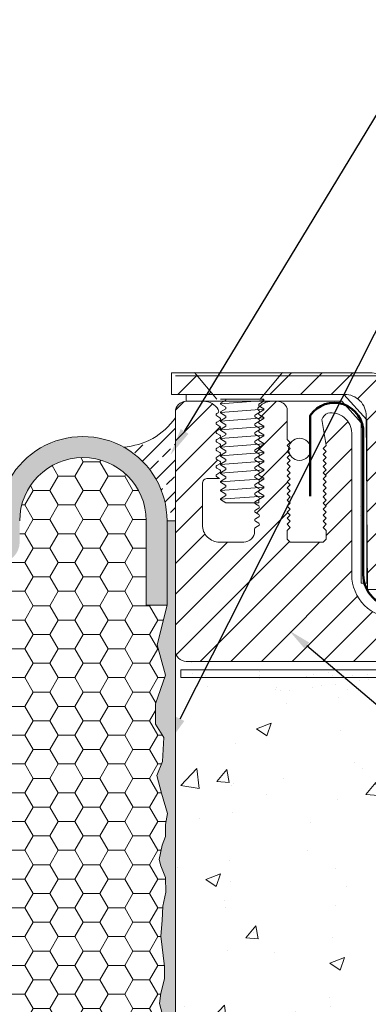
# Model space of a CAD drawing. Extents: x 0.54 to 10.29, y 0.56 to 7.02.
# Drawn here: x 5.76 to 7.27, y 2.76 to 7.02 of the extents above; entities that cross this region are included whole.
import ezdxf
from ezdxf import colors
from ezdxf.entities.mleader import LeaderData, LeaderLine
from ezdxf.math import Vec2, Vec3

# ---------------------------------------------------------------- set-up
doc = ezdxf.new("R2010")
doc.units = 0
doc.header["$MEASUREMENT"] = 0
for name, color, linetype, lineweight in [('1 - Framework', 7, 'Continuous', 15), ('1 - Framework Hatch', 252, 'Continuous', 9), ('2- Text', 7, 'Continuous', 13), ('WP - Cold - TREMproof 201 60', 172, 'Continuous', 50)]:
    doc.layers.add(name, color=color, linetype=linetype, lineweight=lineweight)
doc.styles.add('0TREMCO', font='sanss___.ttf', dxfattribs={"height": 0.125})
doc.styles.add('2020Tremco', font='sanss___.ttf', dxfattribs={"height": 0.09375})

msp = doc.modelspace()

# ---------------------------------------------------------------- hatches: boundary and pattern name
at = {"layer": '1 - Framework', "true_color": 0xc7c8ca, "transparency": 33554687}
msp.add_hatch(color=9, dxfattribs=at).paths.add_polyline_path([(4.9442, 4.85, 1.003335), (4.2148, 4.85), (4.2148, 4.4853), (4.306, 4.4853), (4.306, 4.8506, -0.999952), (4.8542, 4.8507), (4.853, 4.7587, 0.999211), (5.0354, 4.7588), (5.0354, 4.8506, -0.999952), (5.5837, 4.8507), (5.5824, 4.7587, 0.999211), (5.7648, 4.7588), (5.7648, 4.8506, -0.999952), (6.3131, 4.8507), (6.3119, 4.4853), (6.4031, 4.4853), (6.4031, 4.8524, 1), (5.6736, 4.85, 1.003333)])
at = {"layer": '1 - Framework', "true_color": 0x424243, "transparency": 33554643}
msp.add_hatch(color=250, dxfattribs=at).paths.add_polyline_path([(6.4395, 2.652), (6.4395, 4.85), (6.4031, 4.85), (6.4031, 4.4853), (6.3605, 4.3127), (6.3958, 4.1814), (6.3532, 4.0574), (6.3532, 3.9698), (6.3897, 3.9115), (6.3836, 3.8069), (6.3581, 3.7474), (6.3787, 3.6696), (6.4055, 3.582), (6.397, 3.5346), (6.397, 3.4823), (6.3824, 3.4447), (6.369, 3.3827), (6.3763, 3.3547), (6.397, 3.3049), (6.3982, 3.2416), (6.3848, 3.1808), (6.3812, 3.1176), (6.3763, 3.0508), (6.3921, 2.9195), (6.3921, 2.8648), (6.3763, 2.8028), (6.3702, 2.759), (6.3872, 2.6933), (6.4031, 2.6617), (6.4091, 2.652), (6.414, 2.6472), (6.4164, 2.6435), (6.4334, 2.6472)])
at = {"layer": '1 - Framework Hatch', "ltscale": 0.4}
h = msp.add_hatch(dxfattribs=at)
h.set_pattern_fill('ANSI33', color=256, scale=0.388872)
h.set_pattern_definition([(45, (1.50254, 0.86546), (-0.0687436, 0.0687436), []), (45, (1.57129, 0.86546), (-0.0687436, 0.0687436), [0.048609, -0.0243045])])
h.paths.add_polyline_path([(6.2156, 5.1704, -0.273488), (6.4043, 4.85), (6.4395, 4.85), (6.4395, 5.2978, -0.228998)])
h = msp.add_hatch(dxfattribs=at)
h.set_pattern_fill('HONEY', color=256, scale=0.576107)
h.set_pattern_definition([(0, (1.502544, 0.86546), (0.1080201, 0.06236544), [0.0720134, -0.1440268]), (120, (1.502544, 0.86546), (-0.1080201, 0.06236544), [0.0720134, -0.1440268]), (60, (1.502544, 0.86546), (2e-17, 0.1247309), [-0.1440268, 0.0720134])])
h.paths.add_polyline_path([(4.2367, 3.6927), (4.2269, 3.6489), (4.233, 3.5602), (4.2452, 3.4945), (4.2464, 3.4058), (4.2318, 3.3097), (4.2598, 3.1967), (4.2391, 3.0933), (4.2269, 2.928), (4.2196, 2.8234), (4.233, 2.7152), (4.234, 2.6617), (6.4031, 2.6617), (6.3872, 2.6933), (6.3702, 2.759), (6.3763, 2.8028), (6.3921, 2.8648), (6.3921, 2.9195), (6.3763, 3.0508), (6.3812, 3.1176), (6.3848, 3.1808), (6.3982, 3.2416), (6.397, 3.3049), (6.3763, 3.3547), (6.369, 3.3827), (6.3824, 3.4447), (6.397, 3.4823), (6.397, 3.5346), (6.4055, 3.582), (6.3787, 3.6696), (6.3581, 3.7474), (6.3836, 3.8069), (6.3897, 3.9115), (6.3532, 3.9698), (6.3532, 4.0574), (6.3958, 4.1814), (6.3605, 4.3127), (6.4031, 4.4853), (6.3119, 4.4853), (6.3131, 4.8507, 0.999952), (5.7648, 4.8506), (5.7648, 4.7588, -0.999211), (5.5824, 4.7587), (5.5837, 4.8507, 0.999952), (5.0354, 4.8506), (5.0354, 4.7588, -0.999211), (4.853, 4.7587), (4.8542, 4.8507, 0.999952), (4.306, 4.8506), (4.306, 4.4853), (4.2148, 4.4853), (4.2318, 4.4233), (4.2318, 4.3504), (4.2318, 4.3078), (4.2136, 4.2701), (4.2354, 4.2033), (4.2488, 4.1546), (4.2452, 4.0902), (4.2281, 4.0039), (4.2281, 3.9565), (4.2452, 3.9066), (4.2512, 3.8629), (4.2464, 3.7911), (4.2391, 3.7291)])

# ---------------------------------------------------------------- linework, layer by layer
at = {"layer": '1 - Framework'}
msp.add_line((6.4395, 4.2834), (6.4395, 0.9706), dxfattribs=at)
for points in [[(6.4395, 4.85), (6.4031, 4.85), (6.4031, 4.4853), (6.3119, 4.4853), (6.3131, 4.8507)], [(6.4031, 4.4853), (6.3605, 4.3127), (6.3958, 4.1814), (6.3532, 4.0574), (6.3532, 3.9698), (6.3897, 3.9115), (6.3836, 3.8069), (6.3581, 3.7474), (6.3787, 3.6696), (6.4055, 3.582), (6.397, 3.5346), (6.397, 3.4823), (6.3824, 3.4447), (6.369, 3.3827), (6.3763, 3.3547), (6.397, 3.3049), (6.3982, 3.2416), (6.3848, 3.1808), (6.3812, 3.1176), (6.3763, 3.0508), (6.3921, 2.9195), (6.3921, 2.8648), (6.3763, 2.8028), (6.3702, 2.759), (6.3872, 2.6933)]]:
    msp.add_lwpolyline(points, dxfattribs=at)
for centre, radius, start, end in [((6.1958, 5.4658), 0.296, 273.4552, 325.3656), ((6.0383, 4.8512), 0.3647, 359.8093, 180.1907), ((6.0389, 4.8506), 0.2741, 0.0055, 180)]:
    msp.add_arc(centre, radius, start, end, dxfattribs=at)

# ---------------------------------------------------------------- next in the draw order: leaders
at = {"layer": '2- Text', "ltscale": 0.4}
ml = msp.add_multileader_mtext('Standard', dxfattribs=at)
ml.set_content('FIELD APPLIED SILICONE SEALANT (BOTH SIDES OF JOINT)\\PSILICONE SEALANT SUPPLIED', color=256, style='0TREMCO')
ml.set_leader_properties()
ml.build(insert=Vec2(0, 0))
ml.multileader.update_dxf_attribs({"dogleg_length": 0.2, "arrow_head_size": 0.12})
ctx = ml.context
ctx.base_point, ctx.char_height, ctx.arrow_head_size, ctx.landing_gap_size, ctx.plane_origin = Vec3(7.7245, 6.9633), 0.09375, 0.12, 0.09, Vec3(6.417, 5.1354)
notes = []
notes.append((ctx, [(0, (1, 1, 0), (7.5245, 6.9633), (1, 0), 0.2, [(0, [(6.417, 5.1354)], 0, [])])]))
ctx.mtext.insert, ctx.mtext.width, ctx.mtext.defined_height, ctx.mtext.flow_direction = Vec3(7.8145, 7.0116), 2.472374, 0.5677, 5
ctx.mtext.has_bg_fill, ctx.mtext.bg_color, ctx.mtext.bg_scale_factor, ctx.mtext.bg_transparency, ctx.mtext.use_window_bg_color = 1, -1027028792, 1.5, 0, 1
for ctx, leaders in notes:
    for number, flags, end, landing, length, lines in leaders:
        leader = LeaderData()
        leader.index, (leader.has_last_leader_line, leader.has_dogleg_vector, leader.attachment_direction) = number, flags
        leader.last_leader_point, leader.dogleg_vector, leader.dogleg_length = Vec3(end), Vec3(landing), length
        for number, points, colour, breaks in lines:
            line = LeaderLine()
            line.index, line.vertices, line.color, line.breaks = number, Vec3.list(points), colors.encode_raw_color(colour), breaks
            leader.lines.append(line)
        ctx.leaders.append(leader)

# ---------------------------------------------------------------- next in the draw order: leaders
ml = msp.add_multileader_mtext('Standard', dxfattribs=at)
ml.set_content('FIELD APPLIED EPOXY \\P(BOTH SIDES OF JOINT) \\PEPOXY SUPPLIED', color=256, style='0TREMCO')
ml.set_leader_properties()
ml.build(insert=Vec2(0, 0))
ml.multileader.update_dxf_attribs({"dogleg_length": 0.2, "arrow_head_size": 0.12})
ctx = ml.context
ctx.base_point, ctx.char_height, ctx.arrow_head_size, ctx.landing_gap_size, ctx.plane_origin = Vec3(7.7481, 6.1495), 0.09375, 0.12, 0.09, Vec3(6.4064, 3.8847)
notes = []
notes.append((ctx, [(0, (1, 1, 0), (7.5481, 6.1495), (1, 0), 0.2, [(0, [(6.4064, 3.8847)], 0, [])])]))
ctx.mtext.insert, ctx.mtext.width, ctx.mtext.flow_direction = Vec3(7.8381, 6.1978), 2.269534, 5
ctx.mtext.has_bg_fill, ctx.mtext.bg_color, ctx.mtext.bg_scale_factor, ctx.mtext.bg_transparency, ctx.mtext.use_window_bg_color = 1, -1027028792, 1.5, 0, 1
for ctx, leaders in notes:
    for number, flags, end, landing, length, lines in leaders:
        leader = LeaderData()
        leader.index, (leader.has_last_leader_line, leader.has_dogleg_vector, leader.attachment_direction) = number, flags
        leader.last_leader_point, leader.dogleg_vector, leader.dogleg_length = Vec3(end), Vec3(landing), length
        for number, points, colour, breaks in lines:
            line = LeaderLine()
            line.index, line.vertices, line.color, line.breaks = number, Vec3.list(points), colors.encode_raw_color(colour), breaks
            leader.lines.append(line)
        ctx.leaders.append(leader)

# ---------------------------------------------------------------- next in the draw order: hatches: boundary and pattern name
at = {"layer": '1 - Framework'}
h = msp.add_hatch(dxfattribs=at)
h.set_pattern_fill('AR-SAND', color=256, scale=0.075164, style=0)
h.set_pattern_definition([(37.5, (-92.45805, -24.34309), (-0.00473482, 0.14482725), [0, -0.11424886, 0, -0.12777833, 0, -0.12214105]), (7.5, (-92.45805, -24.3431), (0.133023, 0.212123), [0, -0.06163425, 0, -0.1029743, 0, -0.03946096]), (327.5, (-92.5505, -24.34309), (0.2340705, 0.00042536), [0, -0.03758186, 0, -0.1352947, 0, -0.17663475]), (317.5, (-92.5505, -24.3431), (0.22595167, 0.06596936), [0, -0.01879093, 0, -0.0886932, 0, -0.10147103])])
edge = h.paths.add_edge_path()
edge.add_line((7.5991, 4.2404), (6.4787, 4.2408))
edge.add_arc((6.43, 4.2383), 0.0488, -64.9146, 2.9168, ccw=False)
edge.add_arc((6.4773, 4.1676), 0.0376, 135, 180)
edge.add_line((6.4397, 4.1676), (6.4361, 4.112))
edge.add_line((6.4361, 4.112), (7.594, 4.1126))
edge.add_line((7.594, 4.1126), (7.5991, 4.2404))
at = {"layer": '1 - Framework Hatch'}
h = msp.add_hatch(dxfattribs=at)
h.set_pattern_fill('ANSI31', color=256, scale=0.751637)
h.set_pattern_definition([(45, (-64.29993, -9.41253), (-0.06643597, 0.06643597), [])])
edge = h.paths.add_edge_path()
edge.add_line((6.4226, 5.4918), (6.5222, 5.4927))
edge.add_line((6.5222, 5.4927), (6.6012, 5.3986))
edge.add_line((6.6012, 5.3986), (6.4229, 5.3986))
edge.add_arc((3.2978, 5.4365), 3.1253, 359.3053, 361.0135)
edge = h.paths.add_edge_path()
edge.add_line((6.8928, 5.4918), (7.2848, 5.4926))
edge.add_arc((7.2848, 5.4174), 0.0752, 0, 90, ccw=False)
edge.add_line((7.3599, 5.4174), (7.3599, 4.553))
edge.add_arc((7.3157, 6.3342), 1.7817, 268.5783, 271.4217, ccw=False)
edge.add_line((7.2715, 4.553), (7.266, 5.3037))
edge.add_arc((7.1684, 5.3034), 0.0976, 0.191, 75.4053)
edge.add_line((7.193, 5.3978), (6.8158, 5.4))
edge.add_line((6.8158, 5.4), (6.8928, 5.4918))
h = msp.add_hatch(dxfattribs=at)
h.set_pattern_fill('ANSI31', color=256, scale=0.751637)
h.set_pattern_definition([(45, (-91.16515, -14.14593), (-0.066435975, 0.066435975), [])])
h.paths.add_polyline_path([(6.439, 5.3213, -0.414214), (6.486, 5.3683), (6.5608, 5.3683, -0.261633), (6.625, 5.3322, -0.266748), (6.625, 5.3188), (6.6178, 5.3147, 0.57735), (6.6178, 5.3045), (6.6321, 5.2962, -0.57735), (6.6321, 5.2853), (6.6178, 5.2771, 0.57735), (6.6178, 5.2669), (6.6321, 5.2587, -0.57735), (6.6321, 5.2477), (6.6178, 5.2395, 0.57735), (6.6178, 5.2293), (6.6321, 5.2211, -0.57735), (6.6321, 5.2101), (6.6178, 5.2019, 0.57735), (6.6178, 5.1917), (6.6321, 5.1835, -0.57735), (6.6321, 5.1726), (6.6178, 5.1643, 0.57735), (6.6178, 5.1541), (6.6321, 5.1459, -0.57735), (6.6321, 5.135), (6.6178, 5.1268, 0.57735), (6.6178, 5.1166), (6.6321, 5.1083, -0.57735), (6.6321, 5.0974), (6.6178, 5.0892, 0.57735), (6.6178, 5.079), (6.6321, 5.0707, -0.57735), (6.6321, 5.0598), (6.6178, 5.0516, 0.57735), (6.6178, 5.0414), (6.6302, 5.0343), (6.5791, 5.0343, 0.414214), (6.5556, 5.0108), (6.5556, 4.8331, 0.414214), (6.6307, 4.758), (6.7348, 4.758, 0.414214), (6.7818, 4.8049, -0.234222), (6.7856, 4.8214), (6.7999, 4.8296, 0.57735), (6.7999, 4.8398), (6.7856, 4.8481, -0.57735), (6.7856, 4.859), (6.7999, 4.8672, 0.57735), (6.7999, 4.8774), (6.7855, 4.8857, -0.571568), (6.7856, 4.8966), (6.7999, 4.9048, 0.57735), (6.7999, 4.915), (6.7856, 4.9232, -0.57735), (6.7856, 4.9342), (6.7999, 4.9424, 0.57735), (6.7999, 4.9526), (6.7856, 4.9608, -0.57735), (6.7856, 4.9717), (6.7999, 4.98, 0.57735), (6.7999, 4.9901), (6.7855, 4.9984, -0.571568), (6.7856, 5.0093), (6.7999, 5.0175, 0.57735), (6.7999, 5.0277), (6.7856, 5.036, -0.57735), (6.7856, 5.0469), (6.7999, 5.0551, 0.57735), (6.7999, 5.0653), (6.7856, 5.0735, -0.57735), (6.7856, 5.0845), (6.7999, 5.0927, 0.57735), (6.7999, 5.1029), (6.7856, 5.1111, -0.57735), (6.7856, 5.1221), (6.7999, 5.1303, 0.57735), (6.7999, 5.1405), (6.7856, 5.1487, -0.57735), (6.7856, 5.1596), (6.7999, 5.1679, 0.57735), (6.7999, 5.1781), (6.7856, 5.1863, -0.57735), (6.7856, 5.1972), (6.7999, 5.2054, 0.57735), (6.7999, 5.2157), (6.7856, 5.2239, -0.57735), (6.7856, 5.2348), (6.7999, 5.243, 0.57735), (6.7999, 5.2532), (6.7856, 5.2615, -0.57735), (6.7856, 5.2724), (6.7999, 5.2806, 0.57735), (6.7999, 5.2908), (6.7856, 5.299, -0.57735), (6.7856, 5.31), (6.7999, 5.3182, 0.57735), (6.7999, 5.3284), (6.7987, 5.3291, -0.414597), (6.7964, 5.3377, -0.238359), (6.8569, 5.3683), (6.8793, 5.3683, -0.315299), (6.9231, 5.3376), (6.9228, 5.2033), (6.936, 5.1901), (6.9228, 5.177), (6.936, 5.1638), (6.9228, 5.1507), (6.936, 5.1375), (6.9228, 5.1244), (6.936, 5.1112), (6.9228, 5.0981), (6.936, 5.0849), (6.9228, 5.0718), (6.936, 5.0586), (6.9228, 5.0455), (6.936, 5.0323), (6.9228, 5.0191), (6.936, 5.006), (6.9228, 4.9928), (6.936, 4.9797), (6.9228, 4.9665), (6.936, 4.9534), (6.9228, 4.9402), (6.936, 4.9271), (6.9228, 4.9139), (6.936, 4.9008), (6.9228, 4.8876), (6.936, 4.8745), (6.9228, 4.8613), (6.936, 4.8481), (6.9228, 4.835), (6.936, 4.8218), (6.9228, 4.8087), (6.9228, 4.7711), (6.936, 4.758), (7.0788, 4.758), (7.0919, 4.7711), (7.0919, 4.8087), (7.0788, 4.8218), (7.0919, 4.835), (7.0788, 4.8481), (7.0919, 4.8613), (7.0788, 4.8745), (7.0919, 4.8876), (7.0788, 4.9008), (7.0919, 4.9139), (7.0788, 4.9271), (7.0919, 4.9402), (7.0788, 4.9534), (7.0919, 4.9665), (7.0788, 4.9797), (7.0919, 4.9928), (7.0788, 5.006), (7.0919, 5.0191), (7.0788, 5.0323), (7.0919, 5.0455), (7.0788, 5.0586), (7.0919, 5.0718), (7.0788, 5.0849), (7.0919, 5.0981), (7.0788, 5.1112), (7.0919, 5.1244), (7.0788, 5.1375), (7.0919, 5.1507), (7.0788, 5.1638), (7.0919, 5.177), (7.0728, 5.2894, -0.210918), (7.0988, 5.3165, -0.471514), (7.2027, 5.2282), (7.2027, 4.6165, 0.414214), (7.3906, 4.4286), (7.4786, 4.4286), (7.6195, 4.2407), (6.486, 4.2407, -0.414214), (6.439, 4.2877)])
h.paths.add_polyline_path([(8.0407, 4.4286), (8.1287, 4.4286, -0.414214), (8.3166, 4.2407), (7.9006, 4.2407)])
at = {"layer": '1 - Framework Hatch', "ltscale": 0.4}
h = msp.add_hatch(dxfattribs=at)
h.set_pattern_fill('AR-CONC', color=256, scale=0.09)
h.set_pattern_definition([(50, (-7.2297, -0.3966), (0.645534, -0.056477), [0.0675, -0.7425]), (355, (-7.2297, -0.3966), (-0.124876, 0.676973), [0.054, -0.594]), (100.4514, (-7.1759, -0.4013), (0.520658, 0.620496), [0.057366, -0.631028]), (46.184, (-7.2297, -0.2166), (0.960517, -0.148967), [0.10125, -1.11375]), (96.6356, (-7.1497, -0.229), (0.841196, 0.876707), [0.08605, -0.94654]), (351.184, (-7.2297, -0.2166), (0.841196, 0.876707), [0.081, -0.891]), (21, (-7.1397, -0.2616), (0.537216, -0.362357), [0.0675, -0.7425]), (326, (-7.1397, -0.2616), (0.218984, 0.652635), [0.054, -0.594]), (71.4514, (-7.09496, -0.2918), (0.7562, 0.290278), [0.057366, -0.631028]), (37.5, (-7.22973, -0.3966), (0.010944, 0.2996045), [0, -0.5868, 0, -0.603, 0, -0.59625]), (7.5, (-7.22973, -0.3966), (0.2367626, 0.3549705), [0, -0.3438, 0, -0.5733, 0, -0.22725]), (327.5, (-7.43043, -0.3966), (0.4804402, -0.0202994), [0, -0.225, 0, -0.702, 0, -0.9315]), (317.5, (-7.52043, -0.3966), (0.524868, 0.090094), [0, -0.2925, 0, -0.4662, 0, -0.6615])])
edge = h.paths.add_edge_path()
edge.add_line((9.739, 0.9706), (9.739, 2.0269))
edge.add_line((9.739, 2.0269), (10.0825, 2.1519))
edge.add_line((10.0825, 2.1519), (9.3956, 2.4019))
edge.add_line((9.3956, 2.4019), (9.739, 2.5269))
edge.add_line((9.739, 2.5269), (9.739, 4.0434))
edge.add_line((9.739, 4.0434), (7.9951, 4.0434))
edge.add_line((7.9951, 4.0434), (7.9951, 1.7372))
edge.add_line((7.9951, 1.7372), (7.7804, 1.5224))
edge.add_arc((7.7595, 1.5432), 0.0295, 225, 315, ccw=False)
edge.add_line((7.7387, 1.5224), (7.5239, 1.7372))
edge.add_line((7.5239, 1.7372), (7.5239, 3.2687))
edge.add_line((7.5239, 3.2687), (7.5239, 4.1191))
edge.add_line((7.5239, 4.1191), (6.4395, 4.1191))
edge.add_line((6.4395, 4.1191), (6.4395, 0.9706))
edge.add_line((6.4395, 0.9706), (9.739, 0.9706))

# ---------------------------------------------------------------- next in the draw order: linework, layer by layer
at = {"layer": '1 - Framework', "ltscale": 0.4}
msp.add_line((9.739, 5.4793), (6.4393, 5.4793), dxfattribs=at)
at = {"layer": '1 - Framework'}
for p, q in [((6.6187, 5.3777), (6.5222, 5.4927)), ((6.8066, 5.3777), (6.9031, 5.4927)), ((6.6351, 5.3777), (6.823, 5.3777)), ((6.6581, 5.3777), (6.6581, 5.3731)), ((6.823, 5.3735), (6.8157, 5.3777)), ((6.823, 5.3694), (6.823, 5.3777)), ((6.6351, 5.3598), (6.6581, 5.3731)), ((6.6351, 5.3577), (6.823, 5.3715)), ((6.6351, 5.3557), (6.6351, 5.3598)), ((6.6351, 5.3557), (6.6581, 5.3424)), ((6.6351, 5.3222), (6.6581, 5.3355)), ((6.6581, 5.3424), (6.6581, 5.3355)), ((6.823, 5.3694), (6.8, 5.3561)), ((6.8, 5.3561), (6.8, 5.3492)), ((6.823, 5.3359), (6.8, 5.3492)), ((6.823, 5.3319), (6.823, 5.3359)), ((6.6351, 5.3202), (6.823, 5.3339)), ((6.6351, 5.3181), (6.6351, 5.3222)), ((6.6351, 5.3181), (6.6581, 5.3048)), ((6.6351, 5.2846), (6.6581, 5.2979)), ((6.6351, 5.2826), (6.823, 5.2963)), ((6.6581, 5.3048), (6.6581, 5.2979)), ((6.823, 5.3319), (6.8, 5.3186)), ((6.8, 5.3186), (6.8, 5.3117)), ((6.823, 5.2984), (6.8, 5.3117)), ((6.823, 5.2943), (6.8, 5.281)), ((6.823, 5.2943), (6.823, 5.2984)), ((6.6351, 5.2805), (6.6351, 5.2846)), ((6.6351, 5.2805), (6.6581, 5.2672)), ((6.6351, 5.247), (6.6581, 5.2603)), ((6.6351, 5.245), (6.823, 5.2587)), ((6.6581, 5.2672), (6.6581, 5.2603)), ((6.8, 5.281), (6.8, 5.2741)), ((6.823, 5.2608), (6.8, 5.2741)), ((6.823, 5.2567), (6.8, 5.2434)), ((6.823, 5.2567), (6.823, 5.2608)), ((6.6351, 5.243), (6.6351, 5.247)), ((6.6351, 5.243), (6.6581, 5.2297)), ((6.6351, 5.2095), (6.6581, 5.2228)), ((6.6351, 5.2074), (6.823, 5.2211)), ((6.6351, 5.2054), (6.6351, 5.2095)), ((6.6581, 5.2297), (6.6581, 5.2228)), ((6.8, 5.2434), (6.8, 5.2365)), ((6.823, 5.2232), (6.8, 5.2365)), ((6.823, 5.2191), (6.8, 5.2058)), ((6.823, 5.2191), (6.823, 5.2232)), ((6.6351, 5.2054), (6.6581, 5.1921)), ((6.6351, 5.1719), (6.6581, 5.1852)), ((6.6351, 5.1698), (6.823, 5.1836)), ((6.6351, 5.1678), (6.6351, 5.1719)), ((6.6351, 5.1678), (6.6581, 5.1545)), ((6.6581, 5.1921), (6.6581, 5.1852)), ((6.8, 5.2058), (6.8, 5.1989)), ((6.823, 5.1856), (6.8, 5.1989)), ((6.823, 5.1815), (6.8, 5.1682)), ((6.8, 5.1682), (6.8, 5.1613)), ((6.823, 5.1815), (6.823, 5.1856)), ((6.6351, 5.1343), (6.6581, 5.1476)), ((6.6351, 5.1323), (6.823, 5.146)), ((6.6351, 5.1302), (6.6351, 5.1343)), ((6.6351, 5.1302), (6.6581, 5.1169)), ((6.6581, 5.1545), (6.6581, 5.1476)), ((6.823, 5.148), (6.8, 5.1613)), ((6.823, 5.1439), (6.8, 5.1306)), ((6.8, 5.1306), (6.8, 5.1237)), ((6.823, 5.1104), (6.8, 5.1237)), ((6.823, 5.1439), (6.823, 5.148)), ((6.6351, 5.0967), (6.6581, 5.11)), ((6.6351, 5.0947), (6.823, 5.1084)), ((6.6351, 5.0926), (6.6351, 5.0967)), ((6.6351, 5.0926), (6.6581, 5.0793)), ((6.6581, 5.1169), (6.6581, 5.11)), ((6.6581, 5.0793), (6.6581, 5.0724)), ((6.823, 5.1064), (6.8, 5.0931)), ((6.8, 5.0931), (6.8, 5.0862)), ((6.823, 5.0729), (6.8, 5.0862)), ((6.823, 5.1064), (6.823, 5.1104)), ((6.6351, 5.0591), (6.6581, 5.0724)), ((6.6351, 5.0571), (6.823, 5.0708)), ((6.6351, 5.055), (6.6351, 5.0591)), ((6.6351, 5.055), (6.6581, 5.0417)), ((6.6581, 5.0417), (6.6581, 5.0348)), ((6.823, 5.0688), (6.8, 5.0555)), ((6.8, 5.0555), (6.8, 5.0486)), ((6.823, 5.0353), (6.8, 5.0486)), ((6.823, 5.0688), (6.823, 5.0729)), ((6.6351, 5.0215), (6.6581, 5.0348)), ((6.6351, 5.0195), (6.823, 5.0332)), ((6.6351, 5.0175), (6.6351, 5.0215)), ((6.6351, 5.0175), (6.6581, 5.0042)), ((6.6351, 4.984), (6.6581, 4.9973)), ((6.6351, 4.9819), (6.823, 4.9957)), ((6.6581, 5.0042), (6.6581, 4.9973)), ((6.823, 5.0312), (6.8, 5.0179)), ((6.8, 5.0179), (6.8, 5.011)), ((6.823, 4.9977), (6.8, 5.011)), ((6.823, 4.9936), (6.8, 4.9803)), ((6.823, 5.0312), (6.823, 5.0353)), ((6.823, 4.9936), (6.823, 4.9977)), ((6.6351, 4.9799), (6.6351, 4.984)), ((6.6351, 4.9799), (6.6581, 4.9666)), ((6.6351, 4.9464), (6.6581, 4.9597)), ((6.6351, 4.9443), (6.823, 4.9581)), ((6.6581, 4.9666), (6.6581, 4.9597)), ((6.8, 4.9803), (6.8, 4.9734)), ((6.823, 4.9601), (6.8, 4.9734)), ((6.823, 4.956), (6.8, 4.9427)), ((6.823, 4.956), (6.823, 4.9601)), ((6.6351, 4.9423), (6.6351, 4.9464)), ((6.6351, 4.9423), (6.6581, 4.929)), ((6.6581, 4.929), (6.8, 4.929)), ((6.8, 4.929), (6.8, 4.9427)), ((6.8, 4.9427), (6.8, 4.929)), ((7.2405, 4.9123), (7.2409, 4.9123)), ((7.2405, 4.8747), (7.2409, 4.8747)), ((8.2937, 4.2052), (6.4773, 4.2052)), ((6.4773, 4.2051), (8.2937, 4.2044))]:
    msp.add_line(p, q, dxfattribs=at)
msp.add_lwpolyline([(6.4229, 5.3986), (7.172, 5.3986, -0.414214), (7.266, 5.3047), (7.2715, 4.553, -0.003222), (7.3599, 4.553), (7.3599, 5.4174, 0.414214), (7.2848, 5.4926), (6.4229, 5.4926, -0.000431)], format="xyb", close=True, dxfattribs=at)
for points in [[(7.2685, 5.2884), (7.1695, 5.3986), (6.4853, 5.3986), (6.4853, 5.3687), (7.1604, 5.3687), (7.2443, 5.2753), (7.2443, 4.5804), (7.2685, 4.5804)], [(6.4622, 4.2054), (8.3169, 4.2054), (8.3169, 4.1719), (6.4622, 4.1719)]]:
    msp.add_lwpolyline(points, close=True, dxfattribs=at)
msp.add_lwpolyline([(7.3909, 4.429, -0.414214), (7.203, 4.6169), (7.203, 5.2313, 0.462154), (7.0991, 5.3169, 0.210918), (7.0731, 5.2898), (7.0922, 5.1774), (7.0791, 5.1642), (7.0922, 5.1511), (7.0791, 5.1379), (7.0922, 5.1248), (7.0791, 5.1116), (7.0922, 5.0985), (7.0791, 5.0853), (7.0922, 5.0722), (7.0791, 5.059), (7.0922, 5.0458), (7.0791, 5.0327), (7.0922, 5.0195), (7.0791, 5.0064), (7.0922, 4.9932), (7.0791, 4.9801), (7.0922, 4.9669), (7.0791, 4.9538), (7.0922, 4.9406), (7.0791, 4.9275), (7.0922, 4.9143), (7.0791, 4.9012), (7.0922, 4.888), (7.0791, 4.8748), (7.0922, 4.8617), (7.0791, 4.8485), (7.0922, 4.8354), (7.0791, 4.8222), (7.0922, 4.8091), (7.0922, 4.7715), (7.0791, 4.7583), (6.9363, 4.7583), (6.9231, 4.7715), (6.9231, 4.8091), (6.9363, 4.8222), (6.9231, 4.8354), (6.9363, 4.8485), (6.9231, 4.8617), (6.9363, 4.8748), (6.9231, 4.888), (6.9363, 4.9012), (6.9231, 4.9143), (6.9363, 4.9275), (6.9231, 4.9406), (6.9363, 4.9538), (6.9231, 4.9669), (6.9363, 4.9801), (6.9231, 4.9932), (6.9363, 5.0064), (6.9231, 5.0195), (6.9363, 5.0327), (6.9231, 5.0458), (6.9363, 5.059), (6.9231, 5.0722), (6.9363, 5.0853), (6.9231, 5.0985), (6.9363, 5.1116), (6.9231, 5.1248), (6.9363, 5.1379), (6.9231, 5.1511), (6.9363, 5.1642), (6.9231, 5.1774), (6.9363, 5.1905), (6.9231, 5.2037), (6.9234, 5.338, 0.315299), (6.8796, 5.3687), (6.8572, 5.3687, 0.238359), (6.7967, 5.3381, 0.414597), (6.799, 5.3295), (6.8002, 5.3288, -0.57735), (6.8002, 5.3186), (6.7859, 5.3104, 0.57735), (6.7859, 5.2994), (6.8002, 5.2912, -0.57735), (6.8002, 5.281), (6.7859, 5.2728, 0.57735), (6.7859, 5.2618), (6.8002, 5.2536, -0.57735), (6.8002, 5.2434), (6.7859, 5.2352, 0.57735), (6.7859, 5.2243), (6.8002, 5.216, -0.57735), (6.8002, 5.2058), (6.7859, 5.1976, 0.57735), (6.7859, 5.1867), (6.8002, 5.1785, -0.57735), (6.8002, 5.1683), (6.7859, 5.16, 0.57735), (6.7859, 5.1491), (6.8002, 5.1409, -0.57735), (6.8002, 5.1307), (6.7859, 5.1225, 0.57735), (6.7859, 5.1115), (6.8002, 5.1033, -0.57735), (6.8002, 5.0931), (6.7859, 5.0849, 0.57735), (6.7859, 5.0739), (6.8002, 5.0657, -0.57735), (6.8002, 5.0555), (6.7859, 5.0473, 0.57735), (6.7859, 5.0364), (6.8002, 5.0281, -0.57735), (6.8002, 5.0179), (6.7859, 5.0097, 0.571568), (6.7858, 4.9988), (6.8002, 4.9905, -0.57735), (6.8002, 4.9804), (6.7859, 4.9721, 0.57735), (6.7859, 4.9612), (6.8002, 4.953, -0.57735), (6.8002, 4.9428), (6.7859, 4.9345, 0.57735), (6.7859, 4.9236), (6.8002, 4.9154, -0.57735), (6.8002, 4.9052), (6.7859, 4.897, 0.571568), (6.7858, 4.8861), (6.8002, 4.8778, -0.57735), (6.8002, 4.8676), (6.7859, 4.8594, 0.57735), (6.7859, 4.8484), (6.8002, 4.8402, -0.57735), (6.8002, 4.83), (6.7859, 4.8218, 0.234222), (6.7821, 4.8053, -0.414214), (6.7351, 4.7583), (6.631, 4.7583, -0.414214), (6.5559, 4.8335), (6.5559, 5.0112, -0.414214), (6.5793, 5.0346), (6.6305, 5.0346), (6.6181, 5.0418, -0.57735), (6.6181, 5.052), (6.6324, 5.0602, 0.57735), (6.6324, 5.0711), (6.6181, 5.0794, -0.57735), (6.6181, 5.0896), (6.6324, 5.0978, 0.57735), (6.6324, 5.1087), (6.6181, 5.1169, -0.57735), (6.6181, 5.1271), (6.6324, 5.1354, 0.57735), (6.6324, 5.1463), (6.6181, 5.1545, -0.57735), (6.6181, 5.1647), (6.6324, 5.173, 0.57735), (6.6324, 5.1839), (6.6181, 5.1921, -0.57735), (6.6181, 5.2023), (6.6324, 5.2105, 0.57735), (6.6324, 5.2215), (6.6181, 5.2297, -0.57735), (6.6181, 5.2399), (6.6324, 5.2481, 0.57735), (6.6324, 5.2591), (6.6181, 5.2673, -0.57735), (6.6181, 5.2775), (6.6324, 5.2857, 0.57735), (6.6324, 5.2966), (6.6181, 5.3049, -0.57735), (6.6181, 5.3151), (6.6252, 5.3192, 0.266748), (6.6252, 5.3326, 0.261633), (6.5611, 5.3687), (6.4863, 5.3687, 0.414214), (6.4393, 5.3217), (6.4393, 4.2881, 0.414214), (6.4863, 4.2411), (8.3169, 4.2411, 0.414214)], format="xyb", dxfattribs=at)
msp.add_circle((6.9769, 5.1603), 0.0479, dxfattribs=at)
at = {"layer": 'WP - Cold - TREMproof 201 60', "ltscale": 0.4}
msp.add_lwpolyline([(7.0231, 4.9572), (7.0231, 5.3075, -0.754209), (7.253, 5.23), (7.253, 4.6169, 0.414214), (7.3909, 4.479), (8.129, 4.479, -0.421439), (8.367, 4.2351, 0.347904), (8.5149, 4.0934), (9.739, 4.0934)], format="xyb", dxfattribs=at)

# ---------------------------------------------------------------- next in the draw order: leaders
at = {"layer": '2- Text', "ltscale": 0.4}
ml = msp.add_multileader_mtext('Standard', dxfattribs=at)
ml.set_content('ALUMINUM \\PBASE ANGLE', color=256, style='2020Tremco')
ml.set_leader_properties()
ml.build(insert=Vec2(0, 0))
ml.multileader.update_dxf_attribs({"dogleg_length": 0.2, "arrow_head_size": 0.1})
ctx = ml.context
ctx.base_point, ctx.char_height, ctx.arrow_head_size, ctx.landing_gap_size, ctx.plane_origin = Vec3(8.5373, 3.1865), 0.09375, 0.1, 0.09, Vec3(6.9319, 4.375)
notes = []
notes.append((ctx, [(0, (1, 1, 0), (8.3373, 3.1865), (1, 0), 0.2, [(0, [(6.9319, 4.375)], 0, [])])]))
ctx.mtext.insert, ctx.mtext.flow_direction = Vec3(8.6273, 3.2348), 5
ctx.mtext.has_bg_fill, ctx.mtext.bg_color, ctx.mtext.bg_scale_factor, ctx.mtext.bg_transparency, ctx.mtext.use_window_bg_color = 1, -1027028792, 1.5, 0, 1
for ctx, leaders in notes:
    for number, flags, end, landing, length, lines in leaders:
        leader = LeaderData()
        leader.index, (leader.has_last_leader_line, leader.has_dogleg_vector, leader.attachment_direction) = number, flags
        leader.last_leader_point, leader.dogleg_vector, leader.dogleg_length = Vec3(end), Vec3(landing), length
        for number, points, colour, breaks in lines:
            line = LeaderLine()
            line.index, line.vertices, line.color, line.breaks = number, Vec3.list(points), colors.encode_raw_color(colour), breaks
            leader.lines.append(line)
        ctx.leaders.append(leader)

doc.saveas('drawing.dxf')
